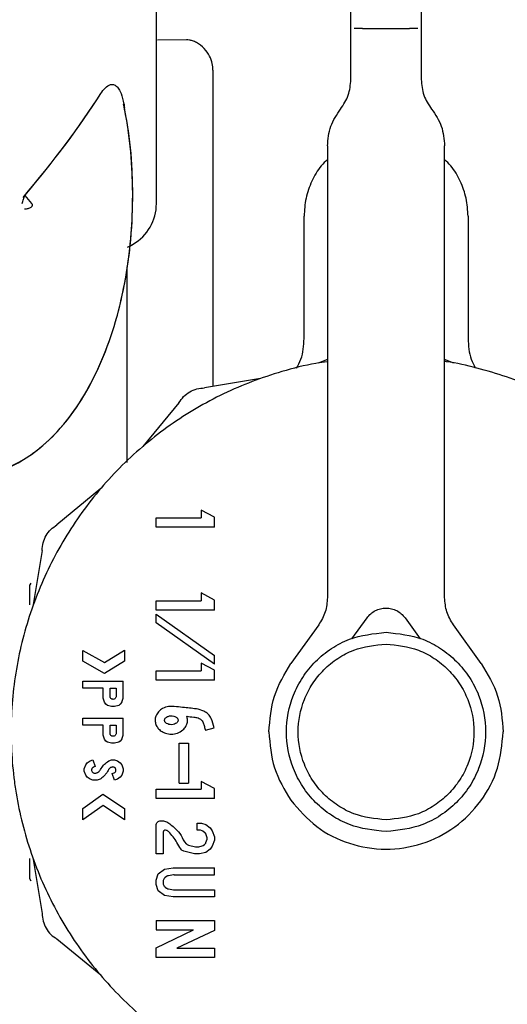
# Model space of a CAD drawing. Units: inches. Extents: x 0.4 to 16.6, y 0.2 to 10.8.
# Drawn here: x 10.9 to 11, y 5.2 to 5.2 of the extents above; entities that cross this region are included whole.
import ezdxf

# ---------------------------------------------------------------- set-up
doc = ezdxf.new("R2010")
doc.units = ezdxf.units.IN
doc.header["$MEASUREMENT"] = 0
doc.layers.add('WH', color=7, linetype='Continuous')

msp = doc.modelspace()

# ---------------------------------------------------------------- linework, layer by layer
at = {"layer": 'WH', "linetype": 'Continuous', "lineweight": 25}
for p, q in [((10.951864160835, 5.230872917057033), (10.951864160835, 5.300619151342583)), ((10.951864160835, 5.230872917057033), (10.951864160835, 5.300619151342583)), ((10.96820275609015, 5.245564406006365), (10.96820275609015, 5.249988525565226)), ((10.97410830920204, 5.249988525565226), (10.97410830920204, 5.245564406006365)), ((10.96820275609015, 5.241289650055378), (10.96820275609015, 5.245564406006365)), ((10.96918705405279, 5.245564406006365), (10.9731240112394, 5.245564406006365)), ((10.97410830920204, 5.245564406006365), (10.97410830920204, 5.241289650055378)), ((10.95438421705643, 5.244623638207528), (10.95194030928866, 5.24460228378755)), ((10.97410819187006, 5.243671723870792), (10.97410830920204, 5.243670902546945)), ((10.95661364196859, 5.242084104877767), (10.95661364196859, 5.215513105161557)), ((10.96623427749685, 5.235721895707885), (10.96623427749685, 5.197797032485807)), ((10.97607678779534, 5.197797032485807), (10.97607678779534, 5.235721895707885)), ((10.94080374460587, 5.231552621205032), (10.9413733913586, 5.230872917057033)), ((10.94080374460587, 5.231552621205032), (10.9413733913586, 5.230872917057033)), ((10.96426568157158, 5.219551437177069), (10.96426568157158, 5.229816342596004)), ((10.97804526638864, 5.229816342596004), (10.97804526638864, 5.219551437177069)), ((10.94944371946281, 5.227202420792253), (10.9498956822417, 5.227463367111111)), ((10.9495712593228, 5.227276105274377), (10.9498956822417, 5.227463367111111)), ((10.94940347459439, 5.20914772802827), (10.94940347459439, 5.225552263855006)), ((10.96623427749685, 5.217779020318845), (10.96543982267447, 5.217483578398483)), ((10.97685868809609, 5.217483578398483), (10.97607678779534, 5.217774327039729)), ((10.96060668384063, 5.216188468026375), (10.95590859411336, 5.215393895872007)), ((10.95375484832695, 5.214150294238198), (10.95071759274692, 5.210479093981551)), ((10.94717944695322, 5.206940948187847), (10.94350824669657, 5.203903809939793)), ((10.95561362152091, 5.205136969027568), (10.95561362152091, 5.204486832538)), ((10.95673402457792, 5.204539397264101), (10.95561362152091, 5.205136969027568)), ((10.95182813991778, 5.203699417634284), (10.95182813991778, 5.204486832538)), ((10.95182813991778, 5.204486832538), (10.95561362152091, 5.204486832538)), ((10.95673402457792, 5.203699417634284), (10.95673402457792, 5.204539397264101)), ((10.95673402457792, 5.203699417634284), (10.95182813991778, 5.203699417634284)), ((10.94226464506276, 5.201749946821404), (10.94147007290839, 5.197051974426115)), ((10.94132317327206, 5.199009306481515), (10.94123423563281, 5.19885337228288)), ((10.95561362152091, 5.198181646709378), (10.95561362152091, 5.19753151021981)), ((10.95673402457792, 5.197583957613934), (10.95561362152091, 5.198181646709378)), ((10.95182813991778, 5.196744095316093), (10.95182813991778, 5.19753151021981)), ((10.95182813991778, 5.19753151021981), (10.95561362152091, 5.19753151021981)), ((10.95673402457792, 5.196744095316093), (10.95673402457792, 5.197583957613934)), ((10.95673402457792, 5.196744095316093), (10.95182813991778, 5.196744095316093)), ((10.95182813991778, 5.196407469871486), (10.95673402457792, 5.192919776828282)), ((10.95182813991778, 5.195682827575949), (10.95182813991778, 5.196407469871486)), ((10.95673402457792, 5.192195251864722), (10.95182813991778, 5.195682827575949)), ((10.96549496870408, 5.195500493682286), (10.96316111833158, 5.19225074989027)), ((10.96828840843402, 5.194328229891044), (10.96955664978319, 5.196094076158504)), ((10.972754415509, 5.196094076158504), (10.97402253952619, 5.194328229891044)), ((10.9791499469606, 5.19225074989027), (10.97681597925613, 5.195500493682286)), ((10.9456799442756, 5.193356017122129), (10.94749014203071, 5.192326429016019)), ((10.9456799442756, 5.19245009692073), (10.9456799442756, 5.193356017122129)), ((10.94749014203071, 5.192326429016019), (10.94919309835801, 5.193364113028605)), ((10.94919309835801, 5.193364113028605), (10.94919309835801, 5.192442001014254)), ((10.9475039872041, 5.191412647572101), (10.9456799442756, 5.19245009692073)), ((10.94919309835801, 5.192442001014254), (10.9475039872041, 5.191412647572101)), ((10.95561362152091, 5.192296744025609), (10.95561362152091, 5.191646607536041)), ((10.95673402457792, 5.191699172262143), (10.95561362152091, 5.192296744025609)), ((10.95673402457792, 5.192195251864722), (10.95673402457792, 5.192919776828282)), ((10.95182813991778, 5.190859192632326), (10.95182813991778, 5.191646607536041)), ((10.95182813991778, 5.191646607536041), (10.95561362152091, 5.191646607536041)), ((10.95673402457792, 5.190859192632326), (10.95673402457792, 5.191699172262143)), ((10.9456799442756, 5.190181365795972), (10.9456799442756, 5.190772014972743)), ((10.9456799442756, 5.190772014972743), (10.94907189442483, 5.190772014972743)), ((10.94907189442483, 5.189344788793514), (10.94907189442483, 5.190772014972743)), ((10.95673402457792, 5.190859192632326), (10.95182813991778, 5.190859192632326)), ((10.94737597801621, 5.190181365795972), (10.9456799442756, 5.190181365795972)), ((10.94737597801621, 5.189344788793514), (10.94737597801621, 5.190181365795972)), ((10.947966509861, 5.190181365795972), (10.94848136258004, 5.190181365795972)), ((10.947966509861, 5.189503773623574), (10.947966509861, 5.190181365795972)), ((10.94848136258004, 5.190181365795972), (10.94848136258004, 5.189503773623574)), ((10.9474970646174, 5.189000419438365), (10.94737597801621, 5.189344788793514)), ((10.9476181512186, 5.188828176094802), (10.9474970646174, 5.189000419438365)), ((10.94895080782364, 5.189000419438365), (10.94882925189453, 5.188828176094802)), ((10.94895080782364, 5.189000419438365), (10.94907189442483, 5.189344788793514)), ((10.9477392378198, 5.188742054423019), (10.9476181512186, 5.188828176094802)), ((10.94810261495537, 5.18865581541926), (10.9477392378198, 5.188742054423019)), ((10.94834478815776, 5.18865581541926), (10.94810261495537, 5.18865581541926)), ((10.94870816529333, 5.188742054423019), (10.94834478815776, 5.18865581541926)), ((10.94882925189453, 5.188828176094802), (10.94870816529333, 5.188742054423019)), ((10.9456799442756, 5.187078756304248), (10.9456799442756, 5.18766928814904)), ((10.9456799442756, 5.18766928814904), (10.94907189442483, 5.18766928814904)), ((10.94907189442483, 5.186242061969813), (10.94907189442483, 5.18766928814904)), ((10.94737597801621, 5.187078756304248), (10.9456799442756, 5.187078756304248)), ((10.94737597801621, 5.186242061969813), (10.94737597801621, 5.187078756304248)), ((10.947966509861, 5.187078756304248), (10.94848136258004, 5.187078756304248)), ((10.947966509861, 5.186401164131851), (10.947966509861, 5.187078756304248)), ((10.94848136258004, 5.187078756304248), (10.94848136258004, 5.186401164131851)), ((10.95597465201692, 5.186648499941273), (10.95671243549399, 5.186856177542164)), ((10.9474970646174, 5.185897692614664), (10.94737597801621, 5.186242061969813)), ((10.9476181512186, 5.1857254492711), (10.9474970646174, 5.185897692614664)), ((10.9477392378198, 5.18563921026734), (10.9476181512186, 5.1857254492711)), ((10.94810261495537, 5.185553088595559), (10.9477392378198, 5.18563921026734)), ((10.94834478815776, 5.185553088595559), (10.94810261495537, 5.185553088595559)), ((10.94870816529333, 5.18563921026734), (10.94834478815776, 5.185553088595559)), ((10.94882925189453, 5.1857254492711), (10.94870816529333, 5.18563921026734)), ((10.94895080782364, 5.185897692614664), (10.94882925189453, 5.1857254492711)), ((10.94895080782364, 5.185897692614664), (10.94907189442483, 5.186242061969813)), ((10.95377995737022, 5.182212764516601), (10.95377995737022, 5.185570219064332)), ((10.95377995737022, 5.185570219064332), (10.95456737227394, 5.185570219064332)), ((10.95456737227394, 5.185570219064332), (10.95456737227394, 5.182212764516601)), ((10.94592211747799, 5.183742304180562), (10.94604320407919, 5.183914547524125)), ((10.94604320407919, 5.183914547524125), (10.94628549461356, 5.184086556203733)), ((10.94628549461356, 5.184086556203733), (10.94652766781596, 5.184172912539471)), ((10.94652766781596, 5.184172912539471), (10.94672584152664, 5.183616524300248)), ((10.94775589896066, 5.184012402393697), (10.94786032442099, 5.184086556203733)), ((10.94786032442099, 5.184086556203733), (10.94810261495537, 5.184172912539471)), ((10.94810261495537, 5.184172912539471), (10.94834478815776, 5.184172912539471)), ((10.94834478815776, 5.184172912539471), (10.94858707869213, 5.184086556203733)), ((10.94858707869213, 5.184086556203733), (10.94882925189453, 5.183914547524125)), ((10.94882925189453, 5.183914547524125), (10.94895080782364, 5.183742304180562)), ((10.9458010308768, 5.183397700161457), (10.94592211747799, 5.183742304180562)), ((10.9458010308768, 5.183225339485915), (10.9458010308768, 5.183397700161457)), ((10.94592211747799, 5.182881087462744), (10.9458010308768, 5.183225339485915)), ((10.94811575613689, 5.183550701060644), (10.94805392218454, 5.183528642648797)), ((10.94814720110697, 5.183006867343057), (10.94831181787197, 5.183065416000032)), ((10.94831181787197, 5.183065416000032), (10.94836579058181, 5.183103783556806)), ((10.94895080782364, 5.183742304180562), (10.94907189442483, 5.183397700161457)), ((10.94907189442483, 5.183225339485915), (10.94895080782364, 5.182881087462744)), ((10.94907189442483, 5.183397700161457), (10.94907189442483, 5.183225339485915)), ((10.94604320407919, 5.182708726787203), (10.94592211747799, 5.182881087462744)), ((10.94628549461356, 5.182536483443639), (10.94604320407919, 5.182708726787203)), ((10.94652766781596, 5.182450479103835), (10.94628549461356, 5.182536483443639)), ((10.94689104495153, 5.182450479103835), (10.94652766781596, 5.182450479103835)), ((10.94713368748183, 5.182536483443639), (10.94689104495153, 5.182450479103835)), ((10.94720174002902, 5.182584824218536), (10.94713368748183, 5.182536483443639)), ((10.94834478815776, 5.182450479103835), (10.94814720110697, 5.183006867343057)), ((10.94858707869213, 5.182536483443639), (10.94834478815776, 5.182450479103835)), ((10.94882925189453, 5.182708726787203), (10.94858707869213, 5.182536483443639)), ((10.94895080782364, 5.182881087462744), (10.94882925189453, 5.182708726787203)), ((10.95673355525001, 5.181751884507393), (10.955613152193, 5.182349456270859)), ((10.955613152193, 5.182349456270859), (10.955613152193, 5.181699319781292)), ((10.95182767058987, 5.181699319781292), (10.955613152193, 5.181699319781292)), ((10.95182767058987, 5.180911904877576), (10.95182767058987, 5.181699319781292)), ((10.95377995737022, 5.182212764516601), (10.95456737227394, 5.182212764516601)), ((10.95673355525001, 5.180911904877576), (10.95673355525001, 5.181751884507393)), ((10.9456799442756, 5.180089055716532), (10.94736823410566, 5.181289127186537)), ((10.94736823410566, 5.181289127186537), (10.94919309835801, 5.180078495838521)), ((10.95673355525001, 5.180911904877576), (10.95182767058987, 5.180911904877576)), ((10.94738360459477, 5.180334044886396), (10.9456799442756, 5.179123061542446)), ((10.9456799442756, 5.179123061542446), (10.9456799442756, 5.180089055716532)), ((10.94919309835801, 5.179133621420458), (10.94738360459477, 5.180334044886396)), ((10.94919309835801, 5.180078495838521), (10.94919309835801, 5.179133621420458)), ((10.95222131937574, 5.179049377060323), (10.95237960021394, 5.179049377060323)), ((10.95182767058987, 5.176270486495636), (10.95182767058987, 5.178655610942475)), ((10.95527828672806, 5.178261962156606), (10.95527828672806, 5.1788524940014)), ((10.95527828672806, 5.1788524940014), (10.95564119453572, 5.1788524940014)), ((10.95550520677333, 5.178261962156606), (10.95527828672806, 5.178261962156606)), ((10.95557126467689, 5.17825058095475), (10.95550520677333, 5.178261962156606)), ((10.95570361514796, 5.178203413499633), (10.95557126467689, 5.17825058095475)), ((10.95564119453572, 5.1788524940014), (10.95600445433931, 5.178723194161749)), ((10.95575160392693, 5.178178421788339), (10.95570361514796, 5.178203413499633)), ((10.955942385723, 5.17804290335386), (10.95575160392693, 5.178178421788339)), ((10.95600445433931, 5.178723194161749), (10.95636783147488, 5.17846506381036)), ((10.95636783147488, 5.17846506381036), (10.95654899204876, 5.178206816126991)), ((10.95654899204876, 5.178206816126991), (10.95673062195056, 5.177690438092235)), ((10.95241820243466, 5.178065079097683), (10.95241820243466, 5.176270486495636)), ((10.95612706625622, 5.177626726828233), (10.9560140755615, 5.177947747119779)), ((10.95602780340291, 5.177214070261943), (10.95612706625622, 5.177496019004847)), ((10.95673062195056, 5.177432307740846), (10.95654899204876, 5.176915929706089)), ((10.95673062195056, 5.177690438092235), (10.95673062195056, 5.177432307740846)), ((10.95507424641849, 5.176275766434642), (10.95416222495423, 5.176491774605965)), ((10.95455094579703, 5.177006627325008), (10.95514323762149, 5.176866298279434)), ((10.95514323762149, 5.176866298279434), (10.95518864509694, 5.176861018340428)), ((10.95518864509694, 5.176861018340428), (10.95536757636325, 5.176861018340428)), ((10.95536757636325, 5.176861018340428), (10.95541286650672, 5.176866298279434)), ((10.95541286650672, 5.176866298279434), (10.95571898563707, 5.17693880944178)), ((10.95571898563707, 5.17693880944178), (10.95578762484414, 5.176969902415925)), ((10.95578762484414, 5.176969902415925), (10.95591516470413, 5.177060482702866)), ((10.95591516470413, 5.177060365370889), (10.95596233215924, 5.17710788482194)), ((10.95596233215924, 5.17710788482194), (10.95600328101953, 5.177166316146936)), ((10.95600328101953, 5.177166316146936), (10.95602780340291, 5.177214070261943)), ((10.95636783147488, 5.176657564690744), (10.95600445433931, 5.176399551671332)), ((10.95654899204876, 5.176915929706089), (10.95636783147488, 5.176657564690744)), ((10.94147007290839, 5.175966596672865), (10.94226464506276, 5.171268624277576)), ((10.95241820243466, 5.176270486495636), (10.95182767058987, 5.176270486495636)), ((10.95511965389393, 5.176270486495636), (10.95507424641849, 5.176275766434642)), ((10.95543645023428, 5.176270486495636), (10.95511965389393, 5.176270486495636)), ((10.95548185770973, 5.176275766434642), (10.95543645023428, 5.176270486495636)), ((10.95600445433931, 5.176399551671332), (10.95548185770973, 5.176275766434642)), ((10.95200930049167, 5.174592052551716), (10.95255430752903, 5.174979130746822)), ((10.95255430752903, 5.174979130746822), (10.95328047514028, 5.175108430586473)), ((10.95328047514028, 5.175108430586473), (10.95673015262265, 5.175108430586473)), ((10.95673015262265, 5.17451789874168), (10.95673015262265, 5.175108430586473)), ((10.94132317327206, 5.174009264617465), (10.94123423563281, 5.174165316148077)), ((10.94123423563281, 5.174165316148077), (10.94132317327206, 5.174009264617465)), ((10.95182767058987, 5.174075674516959), (10.95200930049167, 5.174592052551716)), ((10.95182767058987, 5.173688244325919), (10.95182767058987, 5.174075674516959)), ((10.95246267125429, 5.174101252888142), (10.95244049551047, 5.174038245616007)), ((10.95271622565854, 5.174369825785566), (10.95260605093129, 5.174291565356303)), ((10.9532984269329, 5.17451179747883), (10.9528752104886, 5.174436470349015)), ((10.95336741813591, 5.17451789874168), (10.95673015262265, 5.17451789874168)), ((10.95200930049167, 5.173172100955117), (10.95182767058987, 5.173688244325919)), ((10.95255430752903, 5.172784788096056), (10.95200930049167, 5.173172100955117)), ((10.95241820243466, 5.173907537792623), (10.95241820243466, 5.173856381050255)), ((10.95244049551047, 5.173725673226871), (10.95246267125429, 5.173662783286713)), ((10.95260593359931, 5.173472588150531), (10.95271622565854, 5.173394210389291)), ((10.95287532782058, 5.173327565825841), (10.9532984269329, 5.173252356028004)), ((10.95336730080393, 5.173246254765153), (10.95673015262265, 5.173246254765153)), ((10.95673015262265, 5.173246254765153), (10.95673015262265, 5.172655722920361)), ((10.95328047514028, 5.172655722920361), (10.95255430752903, 5.172784788096056)), ((10.95673015262265, 5.172655722920361), (10.95328047514028, 5.172655722920361)), ((10.95182767058987, 5.170671169846087), (10.95182767058987, 5.169883872274349)), ((10.95182767058987, 5.170671169846087), (10.95672968329474, 5.170671169846087)), ((10.95672968329474, 5.170671169846087), (10.95672968329474, 5.16984186742626)), ((10.95182767058987, 5.168389766867716), (10.95497979417627, 5.169883872274349)), ((10.95182767058987, 5.169883872274349), (10.95497979417627, 5.169883872274349)), ((10.95672968329474, 5.16984186742626), (10.95357755970834, 5.168347762019627)), ((10.94717944695322, 5.166077622911133), (10.94350824669657, 5.169114761159186)), ((10.95182767058987, 5.16756034711591), (10.95182767058987, 5.168389766867716)), ((10.95357755970834, 5.168347762019627), (10.95672968329474, 5.168347762019627)), ((10.95672968329474, 5.168347762019627), (10.95672968329474, 5.16756034711591)), ((10.95672968329474, 5.16756034711591), (10.95182767058987, 5.16756034711591))]:
    msp.add_line(p, q, dxfattribs=at)
for centre, radius, start, end in [((10.91062889949646, 5.231613897409183), 0.03924113488441604, 359.9105308926581, 10.66241597275078), ((10.94792715501281, 5.230872872370472), 0.003937007874015968, 299.9999999999914, 0)]:
    msp.add_arc(centre, radius, start, end, dxfattribs=at)
for ratio, start_param, end_param in [(0.2891737161005581, 4.986597837970661, 5.362801323056083), (0.2891737161005386, 4.993664830680519, 5.36280132305605)]:
    msp.add_ellipse((10.92814369044588, 5.231552595720118), major_axis=(0.02278686295594845, 0.02278686295594756), ratio=ratio, start_param=start_param, end_param=end_param, dxfattribs=at)
for points, knots in [([(10.96918705405279, 5.245564406006365), (10.96905669128071, 5.245564406006366), (10.96879603358586, 5.245564406006365), (10.96859268739149, 5.245564406006365), (10.96849104075987, 5.245564406006365)], [0, 0, 0, 0, 0.5001301502168114, 1, 1, 1, 1]), ([(10.97382002453232, 5.245564406006365), (10.97371833793403, 5.245564406006365), (10.97351496809718, 5.245564406006365), (10.9732543287567, 5.245564406006365), (10.9731240112394, 5.245564406006365)], [0, 0, 0, 0, 0.5000082601786423, 0.9999999999999999, 0.9999999999999999, 0.9999999999999999, 0.9999999999999999]), ([(10.95588137309449, 5.243887380046179), (10.95566761453675, 5.244077933746317), (10.95534345668256, 5.24436690219371), (10.95491328606411, 5.244542485733893), (10.95462973540822, 5.244613536331752), (10.95446585972958, 5.244620304889304), (10.95438515571225, 5.244623638207528)], [0, 0, 0, 0, 0.4420752128193566, 0.6703925863820184, 0.8376779114484704, 1, 1, 1, 1]), ([(10.95661364196859, 5.242084104877767), (10.95660129944709, 5.242266604102459), (10.95657314793841, 5.242682858472148), (10.95632311403018, 5.243338980606499), (10.95604099343007, 5.243689219324537), (10.95588137309449, 5.243887380046179)], [0, 0, 0, 0, 0.2531750442592432, 0.5774557050702537, 1, 1, 1, 1]), ([(10.96732781153092, 5.238815118641376), (10.96757973316333, 5.239190004738565), (10.96808359915178, 5.239939810748128), (10.96816303591653, 5.240839690091867), (10.96820275609015, 5.241289650055378)], [0, 0, 0, 0, 0.4999774507117489, 0.9999999999999999, 0.9999999999999999, 0.9999999999999999, 0.9999999999999999]), ([(10.97410830920204, 5.241289650055378), (10.97414798155754, 5.240839688741453), (10.97422732328164, 5.239939799991216), (10.97473120503652, 5.239190003015592), (10.97498313642929, 5.238815118641376)], [0, 0, 0, 0, 0.5000188232239402, 1, 1, 1, 1]), ([(10.94718554821607, 5.240106357058213), (10.9473104393511, 5.240282163345871), (10.94756122970037, 5.240635194970379), (10.94796449470419, 5.240896712753976), (10.94832591553803, 5.240889730239831), (10.94860842983716, 5.240677204146023), (10.94888067370991, 5.240221256476095), (10.94907157097555, 5.239591274474904), (10.94915755447186, 5.23908158806799), (10.94919251169812, 5.238874371290217)], [0, 0, 0, 0, 0.1640958808007461, 0.3295162883293677, 0.445248855985111, 0.5612278361829941, 0.6747836117709944, 0.8677808724467415, 1, 1, 1, 1]), ([(10.94718554821607, 5.240106357058213), (10.9473104393511, 5.240282163345871), (10.94756122970037, 5.240635194970379), (10.94796449470419, 5.240896712753976), (10.94832591553803, 5.240889730239831), (10.94860842983716, 5.240677204146023), (10.94888067370991, 5.240221256476095), (10.94907157097555, 5.239591274474904), (10.94915755447186, 5.23908158806799), (10.94919251169812, 5.238874371290217)], [0, 0, 0, 0, 0.1640958808007461, 0.3295162883293677, 0.445248855985111, 0.5612278361829941, 0.6747836117709944, 0.8677808724467415, 1, 1, 1, 1]), ([(10.93545504906113, 5.207903657066551), (10.93572103588084, 5.207885695086691), (10.93679690890639, 5.207813041826514), (10.93865754404778, 5.208328677767691), (10.94089567534039, 5.209391204936841), (10.94294941986842, 5.211020424159755), (10.94481471892614, 5.213158872163596), (10.94645678820346, 5.215811659012976), (10.94782145524383, 5.218912368940265), (10.94886298827752, 5.222356168582657), (10.94955682039249, 5.226028389080855), (10.94989963040339, 5.229833930050627), (10.94986755153521, 5.233668132505556), (10.9495966529432, 5.236833783831412), (10.94921860826985, 5.238621202352175), (10.94909418750064, 5.239209471419112)], [0, 0, 0, 0, 0.02510785614177483, 0.1015571567867632, 0.1778170349625802, 0.256653223340607, 0.3397216620144236, 0.4266945199817754, 0.515656412841428, 0.6046191574731613, 0.6930649124686018, 0.7810771894401252, 0.8689095507676591, 0.9568559599452937, 1, 1, 1, 1]), ([(10.96623427749685, 5.235721895707885), (10.96628388727179, 5.236284333677163), (10.96638310566329, 5.237409196482835), (10.96701291202606, 5.238346481569494), (10.96732781153092, 5.238815118641376)], [0, 0, 0, 0, 0.5000058375491231, 1, 1, 1, 1]), ([(10.97498313642929, 5.238815118641376), (10.97529802617307, 5.238346479846289), (10.97592781676845, 5.237409185724777), (10.9760271302025, 5.236284332326642), (10.97607678779534, 5.235721895707885)], [0, 0, 0, 0, 0.4999911813494553, 1, 1, 1, 1]), ([(10.96623427749685, 5.234578260919251), (10.96605546580853, 5.234405464370981), (10.96551265288082, 5.233880911411711), (10.96488568539877, 5.23276999266571), (10.96436059289247, 5.231335794903491), (10.96429731867525, 5.230322826645804), (10.96426568157158, 5.229816342596004)], [0, 0, 0, 0, 0.1406972657871433, 0.4271101932786734, 0.7135551413427054, 1, 1, 1, 1]), ([(10.97804526638864, 5.229816342596004), (10.97801361765328, 5.23032282261565), (10.97795032096877, 5.23133577007332), (10.97742541274018, 5.23277001733027), (10.97679840814731, 5.23388090994813), (10.97625559842707, 5.23440546400832), (10.97607678779534, 5.234578260919251)], [0, 0, 0, 0, 0.2864469225271248, 0.5728867293407576, 0.8593017204720501, 1, 1, 1, 1]), ([(10.93572432595042, 5.207886878593711), (10.93638583575451, 5.207931529282532), (10.93785418668673, 5.208030640255868), (10.94001651442123, 5.208904527604753), (10.94214462667393, 5.210300756015617), (10.94408778405383, 5.212235328410652), (10.94582600367411, 5.214684637252282), (10.94730822856268, 5.217615848136318), (10.94848527998625, 5.220934905976661), (10.94931606397841, 5.224528144118834), (10.94979306096368, 5.228104014571627), (10.94984788329868, 5.230467976016213), (10.94987303716997, 5.231552621205032)], [0, 0, 0, 0, 0.07676458129547063, 0.170394064923955, 0.2658738996174452, 0.3660046422637111, 0.471418452437476, 0.5803400388597906, 0.6901010920230155, 0.7993188418016158, 0.9079224184364815, 1, 1, 1, 1]), ([(10.94057318726929, 5.230872917057033), (10.94061350100634, 5.230998739025841), (10.94066503854974, 5.231159591272591), (10.9407202125592, 5.231330782974034), (10.94073653138445, 5.23138234341897), (10.94074917946149, 5.231421395005376), (10.94076211179756, 5.231462464210771), (10.94077592983166, 5.231502934524673), (10.94078290136433, 5.231524115934925), (10.94078714555047, 5.231531963780577), (10.94078860878072, 5.231534669412413)], [0, 0, 0, 0, 0.5689111004184294, 0.7273024700599143, 0.7750472171901228, 0.8019424744793399, 0.9040113889758723, 0.9607623850424354, 0.9864723970245908, 1, 1, 1, 1]), ([(10.94057318726929, 5.230872917057033), (10.94061352681188, 5.230998688820567), (10.940665111383, 5.23115952065119), (10.9407202007414, 5.231330748476774), (10.94073652994914, 5.231382344634785), (10.94074918622067, 5.231421389537751), (10.94076201879281, 5.231462538614987), (10.94077612978402, 5.231503001856352), (10.94078278295031, 5.231524447592474), (10.94078718099653, 5.231532164266901), (10.94078860878072, 5.231534669412413)], [0, 0, 0, 0, 0.5687356580035869, 0.7272760947940792, 0.7750191137918602, 0.8019133976008712, 0.9039786176888754, 0.9607275596396984, 0.9872505729406202, 1, 1, 1, 1]), ([(10.9413733913586, 5.230872917057033), (10.94138313436134, 5.230859971947342), (10.94140164162173, 5.230835382144575), (10.94142027899886, 5.230791248785949), (10.94142809956384, 5.230743736720433), (10.9414218438949, 5.230696168970517), (10.94140493355264, 5.230652427148265), (10.94136775852325, 5.230596030285545), (10.94126077241113, 5.230503601225302), (10.9410521773571, 5.230421981395006), (10.94087165061798, 5.230412183710034), (10.94077382495151, 5.230406874440797)], [0, 0, 0, 0, 0.05002506244632033, 0.09502479687880966, 0.1413193216902791, 0.1872798185250548, 0.2303999727795311, 0.2770842371898057, 0.3885574536142017, 0.6686652907786196, 1, 1, 1, 1]), ([(10.9413733913586, 5.230872917057033), (10.94138313388873, 5.230859972196771), (10.94140164025139, 5.230835382867805), (10.94142028390165, 5.230791246198389), (10.94142808057647, 5.230743746741448), (10.94142184899142, 5.230695643937544), (10.94140394298377, 5.230650860892354), (10.9413663349093, 5.230594818863731), (10.94125972097501, 5.230503161724279), (10.94105213330348, 5.230421975581532), (10.94087163513554, 5.230412181666915), (10.94077382495151, 5.230406874440797)], [0, 0, 0, 0, 0.05002751316583325, 0.09502945212784951, 0.1413262449004118, 0.1872889933323052, 0.2318014056354741, 0.2810683411646779, 0.3885274991452579, 0.6686490587461643, 1, 1, 1, 1]), ([(10.96364241410495, 5.217062473929784), (10.96377439904977, 5.217305911494673), (10.96418941779852, 5.218071386327513), (10.96423475950746, 5.218951332757501), (10.96426568157158, 5.219551437177069)], [0, 0, 0, 0, 0.3180216441414389, 1, 1, 1, 1]), ([(10.97804526638864, 5.219551437177069), (10.97807582419961, 5.218951260816384), (10.97812005473421, 5.21808254278864), (10.9785282660635, 5.217326556487175), (10.97865445401792, 5.217092862912061)], [0, 0, 0, 0, 0.6908759131454766, 0.9999999999999999, 0.9999999999999999, 0.9999999999999999, 0.9999999999999999]), ([(10.96623427749685, 5.217588473186729), (10.96591223179898, 5.217546086741937), (10.96461292060323, 5.217375076284007), (10.96164809043507, 5.2166104547088), (10.95826459127619, 5.21534537996514), (10.95441834311034, 5.213291872911279), (10.95083898513594, 5.21077238400418), (10.94710544368703, 5.207077953715724), (10.94454577917442, 5.203526303882958), (10.94245618470709, 5.199701362261538), (10.94117220517564, 5.196444065451209), (10.94030695588824, 5.193068627984593), (10.93987009207206, 5.190494135346745), (10.93957288848599, 5.187022395300137), (10.93969303096187, 5.183960217237211), (10.94012741262952, 5.180944470416224), (10.94057057632542, 5.178814133050775), (10.94156011753454, 5.175472704300231), (10.94331414004712, 5.171462567232214), (10.94570867768338, 5.167798390443919), (10.94852761963565, 5.164473543386222), (10.95175038688891, 5.161511674407757), (10.95541976847827, 5.159124893269465), (10.95933998177916, 5.157220149268683), (10.96265467642031, 5.156091205785769), (10.9660454311375, 5.155396516855556), (10.96859754513522, 5.155072958883047), (10.97029687012803, 5.155033174636316), (10.97114931405127, 5.155013217394758)], [0, 0, 0, 0, 0.01037058779875854, 0.04184071056488028, 0.09751207776822488, 0.1252771045919233, 0.180947857548124, 0.236620806513171, 0.292291794339266, 0.3200559362425659, 0.3757280732772528, 0.4034915668635556, 0.4312550388128042, 0.4590191295751434, 0.5146904192552443, 0.5285636835895112, 0.5563266159838591, 0.5840909915608117, 0.639762776647895, 0.6954347047143987, 0.7231992855269054, 0.7788709485844137, 0.8345428903560703, 0.8623061191542523, 0.9179783484670885, 0.9457409342099347, 0.9727816567702533, 0.9999999999999999, 0.9999999999999999, 0.9999999999999999, 0.9999999999999999]), ([(10.97114931405127, 5.155013217394757), (10.97213496769483, 5.155039931994776), (10.97410634412327, 5.155093363068781), (10.97703756362845, 5.155524785037204), (10.98065385767469, 5.156384238587524), (10.98403343045568, 5.157676845341862), (10.98788045533051, 5.159725248215653), (10.99145955799956, 5.162246618070001), (10.99519307906303, 5.16594052640751), (10.99775273395325, 5.169492280547253), (10.99984232126403, 5.173317203826586), (11.00112633556058, 5.176574501995151), (11.00199150541854, 5.179949957078899), (11.00242861480923, 5.182524415789697), (11.00272550528856, 5.185996190855916), (11.0026054931763, 5.189058354067396), (11.00217108494879, 5.192074137626354), (11.00172797300401, 5.194204486219552), (11.00073835418731, 5.197545897580008), (10.99898435651928, 5.201555955341611), (10.99658994973355, 5.205220235251835), (10.99377098419281, 5.20854497547102), (10.99054822470168, 5.211507503050443), (10.98687856079927, 5.213891742789058), (10.98295917666299, 5.215803218960715), (10.97963971834766, 5.216895911079273), (10.97703864366772, 5.21749565643174), (10.97612619873414, 5.217605854763603), (10.97607678779534, 5.217611822250332)], [0, 0, 0, 0, 0.03147204672993468, 0.06294630115119719, 0.0944183859644691, 0.1500969861446876, 0.1778631261265328, 0.2335405204914748, 0.2892182018108387, 0.3448948098640338, 0.3726617546775896, 0.4283395120553942, 0.4561058084865025, 0.4838722923351921, 0.5116390795790421, 0.5673159895167165, 0.5811906544170453, 0.6089576126634684, 0.6367235933567443, 0.6924009987514147, 0.7480778638970479, 0.7758452476641202, 0.8315234509634503, 0.8871999659562901, 0.9149671211986203, 0.9706449708638902, 0.9984103593598912, 1, 1, 1, 1]), ([(10.95375484832695, 5.214150294238198), (10.9538768950888, 5.2143310033163), (10.95412095988933, 5.214692378943405), (10.95465068159184, 5.215085628996941), (10.95525597038167, 5.215348295915025), (10.95569105379476, 5.215378695950998), (10.95590859411336, 5.215393895872007)], [0, 0, 0, 0, 0.2500160637537694, 0.4999732873116315, 0.7499882387718423, 1, 1, 1, 1]), ([(10.94226464506276, 5.201749946821404), (10.94228002629482, 5.201967434680917), (10.94231079004584, 5.202402428596416), (10.94257287861166, 5.203007848616749), (10.94296585237312, 5.203537940356229), (10.94332742765253, 5.203781839289507), (10.94350824669657, 5.203903809939793)], [0, 0, 0, 0, 0.2499782114254792, 0.4999773376807444, 0.7499452397697463, 0.9999999999999999, 0.9999999999999999, 0.9999999999999999, 0.9999999999999999]), ([(10.94123423563281, 5.197180922269832), (10.94123423563281, 5.197226532027266), (10.9412342356328, 5.197363355210411), (10.9412342356328, 5.197571730326371), (10.94123423563281, 5.197883834841918), (10.94123423563281, 5.198222758028412), (10.94123423563281, 5.198494598244401), (10.94123423563281, 5.198666175563794), (10.9412342356328, 5.19877275897408), (10.9412342356328, 5.198826486729963), (10.94123423563281, 5.19885337228288)], [0, 0, 0, 0, 0.05354755901576645, 0.1606355281462338, 0.2677224045128923, 0.4820437362824757, 0.696369385821723, 0.8034566753740183, 0.9016490477220942, 1, 1, 1, 1]), ([(10.96623427749685, 5.197797032485807), (10.96620114304824, 5.197385268596423), (10.96613487527166, 5.196561754743938), (10.96570826848852, 5.195854243381307), (10.96549496870408, 5.195500493682286)], [0, 0, 0, 0, 0.5000084554036184, 1, 1, 1, 1]), ([(10.97681597925613, 5.195500493682286), (10.97660266970588, 5.195854241810807), (10.97617604657066, 5.196561744758957), (10.97610987426238, 5.197385267314075), (10.97607678779534, 5.197797032485807)], [0, 0, 0, 0, 0.4999952713206338, 1, 1, 1, 1]), ([(10.96955664978319, 5.196094076158504), (10.96965612206992, 5.19621421768888), (10.96985492566993, 5.196454330483463), (10.97025006479382, 5.196712791954385), (10.9706889416247, 5.196877501906083), (10.97115553264609, 5.196932566304993), (10.97162212366749, 5.196877501906083), (10.97206100049837, 5.196712791954385), (10.97245613962226, 5.196454330483463), (10.97265494322227, 5.19621421768888), (10.972754415509, 5.196094076158504)], [0, 0, 0, 0, 0.1250854480889606, 0.2499936234259388, 0.3751518067306549, 0.5, 0.6248481932693452, 0.7500063765740611, 0.8749145519110394, 1, 1, 1, 1]), ([(10.97115553264609, 5.17814310486299), (10.97010302245482, 5.178254941996563), (10.96848410889491, 5.17842696375326), (10.9665361830406, 5.179470728601613), (10.96519730236002, 5.18054967254178), (10.96411127004332, 5.181890459615577), (10.96309998223352, 5.183837798178576), (10.96258752042928, 5.186509307461969), (10.96310000012929, 5.189180806901167), (10.96411127002509, 5.19112811154484), (10.96519730236494, 5.192468898540612), (10.96653618303934, 5.1935478425016), (10.96848410889555, 5.194591607343574), (10.97010302245507, 5.194763629101571), (10.97115553264609, 5.19487546623599)], [0, 0, 0, 0, 0.1197455080371991, 0.1841859853788161, 0.2499999405768673, 0.3158167204376875, 0.3802732569367609, 0.5000022008324068, 0.619726743063239, 0.6841832795623125, 0.7500000594231326, 0.8158140146211839, 0.8802544919628008, 0.9999999999999999, 0.9999999999999999, 0.9999999999999999, 0.9999999999999999]), ([(10.97115553264609, 5.19487546623599), (10.97220803746151, 5.194763623465072), (10.97382694275257, 5.19459159303732), (10.97577488206846, 5.193547885251713), (10.97711363094432, 5.192468813038799), (10.97819983920895, 5.191128189174568), (10.97921084511561, 5.189180735414531), (10.97972369066133, 5.18650930746366), (10.97921086300807, 5.183837869666474), (10.9781998391904, 5.181890381986033), (10.97711363094933, 5.180549758043544), (10.97577488206718, 5.179470685851514), (10.97382694275322, 5.178426978059507), (10.97220803746176, 5.17825494763306), (10.97115553264609, 5.17814310486299)], [0, 0, 0, 0, 0.1197459573178628, 0.1841866764377386, 0.2499973999200249, 0.3158172515801549, 0.3802719680800754, 0.4999977991747701, 0.6197280319199244, 0.6841827484198449, 0.7500026000799751, 0.8158133235622613, 0.880254042682137, 0.9999999999999999, 0.9999999999999999, 0.9999999999999999, 0.9999999999999999]), ([(10.97115553264609, 5.179127402825629), (10.97022687209257, 5.17922615094236), (10.96879848495034, 5.179378036946048), (10.96707950858115, 5.180298622088757), (10.96589839717969, 5.181250947261356), (10.96493986259596, 5.182433748262198), (10.96404762360858, 5.184152082817039), (10.96359545297815, 5.186509302649868), (10.96404762713706, 5.188866537068733), (10.96493990500176, 5.190584823066067), (10.96589831164099, 5.191767754909095), (10.96707958619446, 5.192719909107116), (10.96879841345171, 5.193640735883863), (10.97022685262721, 5.193792500562039), (10.97115553264609, 5.193891168273351)], [0, 0, 0, 0, 0.1197458496850594, 0.1841829410924221, 0.2499979933088818, 0.3158162471972716, 0.3802693663025627, 0.5000014317946512, 0.619728508752164, 0.6841816278574551, 0.750003823814566, 0.8158156745952243, 0.880255102401949, 1, 1, 1, 1]), ([(10.97115553264609, 5.193891168273351), (10.97208421404305, 5.193792501683244), (10.97351265533821, 5.193640738729637), (10.9752314721966, 5.19271990349232), (10.97641276139882, 5.191767792452029), (10.97737103064805, 5.190584782071668), (10.97826333446, 5.188866546162414), (10.97871548164609, 5.186509307019081), (10.97826335174541, 5.184152060279518), (10.97737103183407, 5.18243378661189), (10.97641275668724, 5.181250788243903), (10.97523150373469, 5.180298643384336), (10.97351259603574, 5.179378020177096), (10.97208419938291, 5.179226144335509), (10.97115553264609, 5.179127402825629)], [0, 0, 0, 0, 0.1197455756367082, 0.1841853683226387, 0.2499975917536547, 0.3158169589214, 0.3802704429834217, 0.4999981978786849, 0.6197309413367706, 0.6841844253987923, 0.7500037925665376, 0.8158160159975536, 0.8802534722708923, 1, 1, 1, 1]), ([(10.96131302234761, 5.186509344215479), (10.9613957946038, 5.187538733104317), (10.96156134146926, 5.18959754014595), (10.96262785432432, 5.191366338261576), (10.96316111833158, 5.19225074989027)], [0, 0, 0, 0, 0.4999928929820413, 1, 1, 1, 1]), ([(10.9791499469606, 5.19225074989027), (10.97968319141256, 5.191366338413216), (10.9807496648506, 5.189597541110003), (10.98091493816023, 5.187538733228121), (10.98099757361666, 5.186509344215479)], [0, 0, 0, 0, 0.5000072509424819, 1, 1, 1, 1]), ([(10.94848136258004, 5.189503773623574), (10.9484774870497, 5.189470164768688), (10.94846971891474, 5.189402798989734), (10.94840945223942, 5.189318399788553), (10.94832593679246, 5.189258734046178), (10.9482407947965, 5.189243448283074), (10.9481738735358, 5.189249032143397), (10.94810891465175, 5.189268346431557), (10.94803925293299, 5.189317594804645), (10.94797782331539, 5.189402200027129), (10.94797030311491, 5.189469717319557), (10.947966509861, 5.189503773623574)], [0, 0, 0, 0, 0.1244825543166945, 0.2495135364196675, 0.3735848752170908, 0.4995856978692706, 0.5623126561677371, 0.6234172323721144, 0.7503162668533914, 0.8740573737665627, 0.9999999999999999, 0.9999999999999999, 0.9999999999999999, 0.9999999999999999]), ([(10.95336249019284, 5.188634695663237), (10.9532044014792, 5.188645550561418), (10.9528663803584, 5.188668760218608), (10.95239823184726, 5.188511242772518), (10.95202264943137, 5.188225895481523), (10.95179894688439, 5.18786775697684), (10.95173418340754, 5.187481763589268), (10.95180285103895, 5.187127861923244), (10.95198104463271, 5.186819437741191), (10.9522610843168, 5.186562642981574), (10.9526445331401, 5.186378727483017), (10.95312022760159, 5.186304122315014), (10.95363453442349, 5.186385553747032), (10.95406583356162, 5.186625200718096), (10.95435199205894, 5.186962732714375), (10.95445751137686, 5.187261537959723), (10.95448246268814, 5.18755443594518), (10.95444328489971, 5.187713614668707), (10.9544162486864, 5.187823462368008)], [0, 0, 0, 0, 0.07258588010318519, 0.1552012157139435, 0.220939976430077, 0.2869959808354614, 0.3446200773336527, 0.3972854847022624, 0.4500573869231829, 0.5061509640347716, 0.5699700981237367, 0.6433976649690052, 0.7248819973267474, 0.805689414907614, 0.8653360411466362, 0.9251885169109125, 0.9483733182645069, 0.9999999999999999, 0.9999999999999999, 0.9999999999999999, 0.9999999999999999]), ([(10.95671243549399, 5.186856177542164), (10.9566488803622, 5.187126613609855), (10.95655124211489, 5.187542078150924), (10.95622819417989, 5.188027695269854), (10.95579229001385, 5.188320189104851), (10.95505018369481, 5.18848754716102), (10.95421641063532, 5.188559561741723), (10.95359690783125, 5.188614069952024), (10.95336249019284, 5.188634695663237)], [0, 0, 0, 0, 0.1954592587370555, 0.3002794409878374, 0.405166319601478, 0.5590268923367663, 0.8331373581792947, 1, 1, 1, 1]), ([(10.95254292632718, 5.187492234194384), (10.9525460193579, 5.187465178496375), (10.9525529140807, 5.187404868220043), (10.9526130353678, 5.187309855443175), (10.95272956305139, 5.187209367347262), (10.95291030244818, 5.187134358941775), (10.9531424849047, 5.187106678664834), (10.9533665391587, 5.187146810974291), (10.95353860626849, 5.18723797449131), (10.95363336453666, 5.187334244796175), (10.9536769199965, 5.187418621363395), (10.9536888215357, 5.187497509077958), (10.95367286649087, 5.187580067856897), (10.9536146601119, 5.187675726404213), (10.95349513540043, 5.187777057705738), (10.9532965376153, 5.187858192343652), (10.95304149098854, 5.187878065943888), (10.95281030851722, 5.187818832601744), (10.95265594577649, 5.187718624517974), (10.95257835208168, 5.187626015294785), (10.95254652245524, 5.187549432766505), (10.95254385192172, 5.187506956330376), (10.95254292632718, 5.187492234194384)], [0, 0, 0, 0, 0.02720204678599754, 0.06063650466148333, 0.1101989469024726, 0.1807918999635701, 0.2544210826019963, 0.3437869670355783, 0.4058982433190055, 0.4479394848800995, 0.4781747802505064, 0.500070658233753, 0.5272727050197505, 0.5611870771797562, 0.6110676233799653, 0.682799513027375, 0.7741045667141253, 0.8647873278673005, 0.918270104874276, 0.9571938260865781, 0.9851635784194163, 0.9999999999999999, 0.9999999999999999, 0.9999999999999999, 0.9999999999999999]), ([(10.9544162486864, 5.187823462368008), (10.95460896588038, 5.187800790710448), (10.95492376882677, 5.187763756627232), (10.95531412055757, 5.187723181578251), (10.95556215976785, 5.187606673044319), (10.95570099044713, 5.187447193592691), (10.95581741215744, 5.187233387881402), (10.9558975415364, 5.186964409164015), (10.95594885674223, 5.186754179028248), (10.95597465201692, 5.186648499941274)], [0, 0, 0, 0, 0.2622676084448724, 0.4284133354894945, 0.5257295287519197, 0.6235578188361376, 0.7077620530973734, 0.8530969915647896, 1, 1, 1, 1]), ([(10.94848136258004, 5.186401164131851), (10.94847747950899, 5.186367559818969), (10.94846969248356, 5.186300170467674), (10.94840949623325, 5.18621568351304), (10.94832592985404, 5.186156002863856), (10.94824080249654, 5.186140742986449), (10.94817385000839, 5.186146268967154), (10.94810898011965, 5.186165823051858), (10.94803920852544, 5.186214824732017), (10.94797780699391, 5.186299521493501), (10.94797029905982, 5.186367071927365), (10.947966509861, 5.186401164131851)], [0, 0, 0, 0, 0.1244546785646423, 0.249578680082985, 0.3736222352130816, 0.4995948421228234, 0.5623077537852281, 0.6234406494026873, 0.7502290524407129, 0.8739424496363747, 1, 1, 1, 1]), ([(10.96131290501564, 5.186509344215479), (10.96139562011266, 5.185479888797086), (10.96156104816094, 5.183421004666004), (10.96262807910678, 5.181652442711781), (10.9631615876595, 5.180768173204642)], [0, 0, 0, 0, 0.5000064854802675, 1, 1, 1, 1]), ([(10.9631615876595, 5.180768173204642), (10.96384161365186, 5.179983918719047), (10.96520063336601, 5.178416600235936), (10.96803386187945, 5.177012314409079), (10.97111807012459, 5.176501095690453), (10.97422164764982, 5.176984289294551), (10.97702376216005, 5.178402889544483), (10.97923031737285, 5.180617251882103), (10.9807138524811, 5.183409706479527), (10.98090327077304, 5.185475673360976), (10.98099804294458, 5.186509344215479)], [0, 0, 0, 0, 0.1250992848685401, 0.2500086706536946, 0.3749005872917805, 0.5000032639809779, 0.6251179827322999, 0.7499806057584423, 0.8749071133673784, 1, 1, 1, 1]), ([(10.94672584152664, 5.183616524300248), (10.94666138334838, 5.183595050371769), (10.94656812169921, 5.183563980707094), (10.94646809618401, 5.183480430997021), (10.94642716019551, 5.183399048851452), (10.94641211638411, 5.183307153449621), (10.94642508342978, 5.183213346653928), (10.94647401788794, 5.183135077942277), (10.94654344578654, 5.183079521088784), (10.94663099236467, 5.183042502285817), (10.94673607899319, 5.183033671292702), (10.94686393288196, 5.183065300665596), (10.94702536801167, 5.183163798110987), (10.94720750059198, 5.183399464395402), (10.94741165263246, 5.183728517824735), (10.9476402174316, 5.18391700500432), (10.94775589896066, 5.184012402393697)], [0, 0, 0, 0, 0.08486467258278708, 0.122786891204517, 0.1609889989167414, 0.1969553102988219, 0.2391687718492286, 0.2773594072079597, 0.3103184511006066, 0.3500266601442267, 0.3955867076495891, 0.4407085189068321, 0.5141594170782599, 0.6291627859509084, 0.812311361536052, 1, 1, 1, 1]), ([(10.94783181275036, 5.183329647614272), (10.94778470791084, 5.183242803076231), (10.94769046918086, 5.183069060440599), (10.94748337868157, 5.182811061196255), (10.94730396400909, 5.182666939525125), (10.94720174002902, 5.182584824218536)], [0, 0, 0, 0, 0.300685145685921, 0.6015557326368097, 1, 1, 1, 1]), ([(10.94805392218454, 5.183528642648797), (10.94802796365699, 5.183517574504423), (10.94798181062684, 5.183497895868946), (10.94790666775116, 5.18344064966618), (10.94785863317503, 5.183382679655991), (10.94783529447711, 5.183336532034643), (10.94783181275036, 5.183329647614272)], [0, 0, 0, 0, 0.2763452616531354, 0.4913287616491341, 0.9241151215906555, 1, 1, 1, 1]), ([(10.94836579058181, 5.183103783556806), (10.9483864339395, 5.183123858232595), (10.94842770222485, 5.183163989661838), (10.94845983695442, 5.18324669514026), (10.948466262577, 5.183334381641935), (10.94844105339398, 5.183420525560915), (10.9483911439315, 5.183493971968705), (10.94831729679963, 5.183543386240051), (10.94823264080994, 5.183569394829285), (10.94816238464788, 5.183565349689171), (10.94812465964451, 5.183553498151371), (10.94811575613689, 5.183550701060644)], [0, 0, 0, 0, 0.1179162503103284, 0.2357272269585328, 0.3574819363577234, 0.4757360264187864, 0.6004224193011592, 0.7167480990051309, 0.8364316340885698, 0.9613961017450917, 1, 1, 1, 1]), ([(10.95182767058987, 5.178655610942475), (10.95183322984171, 5.178707706310893), (10.9518442839072, 5.178811293201892), (10.95193796861205, 5.178939483969612), (10.95206626206224, 5.179032196941042), (10.95216962592355, 5.179043649502849), (10.95222131937574, 5.179049377060323)], [0, 0, 0, 0, 0.2515815691519988, 0.5002470156757148, 0.7500678024640383, 1, 1, 1, 1]), ([(10.95237960021394, 5.179049377060323), (10.95243681889745, 5.179043449529392), (10.95255686940285, 5.179031012978247), (10.95279887559966, 5.178927562249449), (10.9530937913914, 5.178709943560959), (10.95351278994374, 5.17834986964705), (10.95399062569606, 5.177839811966082), (10.95417123414095, 5.177269149629069), (10.95444742695738, 5.177044286776656), (10.95451693279472, 5.177019001024521), (10.95455094579703, 5.177006627325008)], [0, 0, 0, 0, 0.05589378493466979, 0.1172707360367112, 0.2538725858158754, 0.4119032986000324, 0.6576729789162812, 0.9282199776472271, 0.9648741147647426, 0.9999999999999999, 0.9999999999999999, 0.9999999999999999, 0.9999999999999999]), ([(10.95263690924148, 5.178260788836828), (10.95262283548969, 5.178261548134794), (10.95259530730035, 5.178263033317887), (10.9525548700232, 5.178254270672247), (10.95251723406697, 5.178237249117953), (10.9524838129544, 5.178211834148531), (10.952455202676, 5.178181119977119), (10.95243404365075, 5.178145659624644), (10.95242092324631, 5.178106484473341), (10.95241912140144, 5.178079063955737), (10.95241820243466, 5.178065079097683)], [0, 0, 0, 0, 0.1276211362259919, 0.2496263153027365, 0.3718058907110808, 0.5003475223365687, 0.6286608802168762, 0.7510775868935664, 0.8730459919143576, 1, 1, 1, 1]), ([(10.95288084242354, 5.178138176919918), (10.95284572916597, 5.178169622087618), (10.95277549778802, 5.178232516777833), (10.95268310755602, 5.178251286162649), (10.95263690924148, 5.17826067150485)], [0, 0, 0, 0, 0.4999653801189693, 1, 1, 1, 1]), ([(10.95416222495423, 5.176491774605965), (10.95411894791129, 5.176509637060062), (10.95401918740282, 5.176550812874811), (10.95381369576203, 5.176804380779042), (10.9535362531011, 5.177398257227176), (10.9531379034179, 5.177847970338802), (10.95288084242354, 5.178138176919918)], [0, 0, 0, 0, 0.06581169874061592, 0.1517064957043392, 0.4525835442615634, 1, 1, 1, 1]), ([(10.9560140755615, 5.177947747119779), (10.95600577342402, 5.177966290717037), (10.95598912853645, 5.178003468623608), (10.95595799198464, 5.178029737079245), (10.955942385723, 5.17804290335386)], [0, 0, 0, 0, 0.4987800273928771, 1, 1, 1, 1]), ([(10.95612706625622, 5.177496019004847), (10.95613263305444, 5.177517763980568), (10.95614378610831, 5.177561329936427), (10.95613264601852, 5.177604902525633), (10.95612706625622, 5.177626726828233)], [0, 0, 0, 0, 0.499127708565863, 1, 1, 1, 1]), ([(10.94123423563281, 5.174165316148077), (10.94123423563281, 5.174194743126115), (10.9412342356328, 5.174253602997958), (10.94123423563281, 5.174369064630309), (10.94123423563281, 5.174548788179079), (10.94123423563281, 5.174826424949861), (10.94123423563281, 5.175170668879458), (10.94123423563281, 5.175487286432285), (10.94123423563281, 5.175698098463943), (10.94123423563281, 5.175836465877424), (10.94123423563281, 5.175882586976686)], [0, 0, 0, 0, 0.1052286800622367, 0.2104785144636569, 0.3157024582559985, 0.5262975214215662, 0.7369038243189269, 0.8421378521296199, 0.9473808492299219, 1, 1, 1, 1]), ([(10.95244049551047, 5.174038245616007), (10.95243644215421, 5.174025450911037), (10.95242834898699, 5.173999904257803), (10.95242008333596, 5.173956130736015), (10.95241888400055, 5.173925145995911), (10.95241820243466, 5.173907537792623)], [0, 0, 0, 0, 0.3022417939186892, 0.6034735712490518, 0.9999999999999999, 0.9999999999999999, 0.9999999999999999, 0.9999999999999999]), ([(10.95260605093129, 5.174291565356303), (10.95258781826139, 5.174277085351801), (10.95255246170812, 5.174249005917833), (10.95250048681204, 5.17418642610076), (10.95247712624849, 5.174133810342466), (10.95246267125429, 5.174101252888142)], [0, 0, 0, 0, 0.2887153238691291, 0.5598729524257112, 1, 1, 1, 1]), ([(10.9528752104886, 5.174436470349015), (10.95285851580067, 5.174432784487417), (10.95282508517675, 5.174425403657453), (10.95277080853397, 5.174404356157449), (10.95273626446043, 5.174382502788669), (10.95271622565854, 5.174369825785566)], [0, 0, 0, 0, 0.2952144483097045, 0.591158291616148, 1, 1, 1, 1]), ([(10.95336741813591, 5.17451789874168), (10.95335982767665, 5.174517744725734), (10.95334450443149, 5.174517433805931), (10.95332144916301, 5.174515477787627), (10.9533061189199, 5.174513027111549), (10.9532984269329, 5.17451179747883)], [0, 0, 0, 0, 0.3284430569231702, 0.6630446605209559, 1, 1, 1, 1]), ([(10.95241820243466, 5.173856381050255), (10.95241864148795, 5.173842987669686), (10.95241951895769, 5.173816220335318), (10.95242623688184, 5.173772191715676), (10.95243532834489, 5.17374253100053), (10.95244049551047, 5.173725673226871)], [0, 0, 0, 0, 0.3018092878737434, 0.6031808087454104, 1, 1, 1, 1]), ([(10.95246267125429, 5.173662783286713), (10.95247159321463, 5.173641265336177), (10.95248889141942, 5.173599545590664), (10.95253460922081, 5.173532337727254), (10.95257868507129, 5.173495414679826), (10.95260593359931, 5.173472588150531)], [0, 0, 0, 0, 0.2890932254465475, 0.5605039278561845, 1, 1, 1, 1]), ([(10.95271622565854, 5.173394210389291), (10.95273054362045, 5.173384823515943), (10.9527592078477, 5.173366031213469), (10.95281238811919, 5.173342208192127), (10.95285222245816, 5.173332941084577), (10.95287532782058, 5.173327565825841)], [0, 0, 0, 0, 0.2953454866720635, 0.5912748062074907, 1, 1, 1, 1]), ([(10.9532984269329, 5.173252356028004), (10.9533058861119, 5.173251183542028), (10.95332098913881, 5.173248809542523), (10.9533439884787, 5.173246662902945), (10.9533595134729, 5.173246391100935), (10.95336730080393, 5.173246254765153)], [0, 0, 0, 0, 0.3272152335374293, 0.6625314234437798, 1, 1, 1, 1]), ([(10.94226464506276, 5.171268624277576), (10.94227984312377, 5.171051082538807), (10.94231023943973, 5.170615996285364), (10.94257294678663, 5.170010699925377), (10.94296611892924, 5.169480877418414), (10.94332753188337, 5.16923680366537), (10.94350824669657, 5.169114761159186)], [0, 0, 0, 0, 0.2500028175347044, 0.5000088251873372, 0.7499928800935988, 1, 1, 1, 1])]:
    msp.add_open_spline(points, degree=3, knots=knots, dxfattribs=at)

doc.saveas('drawing.dxf')
